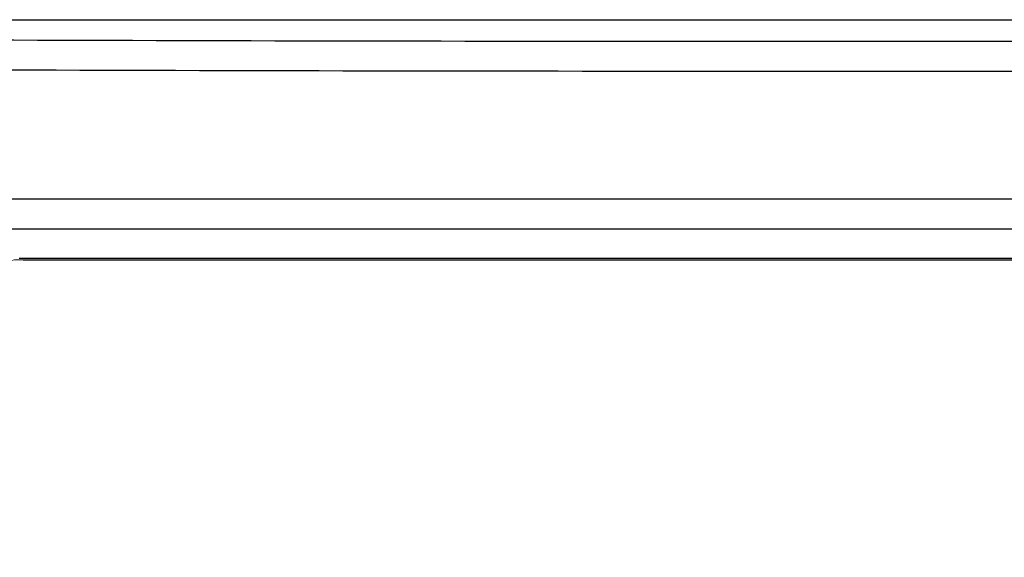
# Model space of a CAD drawing. Units: millimetres. Extents: x -163 to 719, y -206 to 205.
# Drawn here: x 217 to 250, y 187 to 205 of the extents above; entities that cross this region are included whole.
import ezdxf

# ---------------------------------------------------------------- set-up
doc = ezdxf.new("R2010")
doc.units = ezdxf.units.MM
doc.header["$MEASUREMENT"] = 0
doc.layers.add('Layer 1', color=7, linetype='Continuous')

# ---------------------------------------------------------------- blocks, each defined once
blk = doc.blocks.new('block 221')
at = {"layer": 'Layer 1', "color": 7, "lineweight": 25, "true_color": 0xffffff}
blk.add_lwpolyline([(206.659, 205.246), (279.977, 205.246)], dxfattribs=at)
blk = doc.blocks.new('block 222')
at = {"layer": 'Layer 1', "color": 7, "lineweight": 25, "true_color": 0xffffff}
blk.add_lwpolyline([(180.19, 199.281), (306.445, 199.281)], dxfattribs=at)
blk = doc.blocks.new('block 227')
at = {"layer": 'Layer 1', "color": 7, "lineweight": 25, "true_color": 0xffffff}
blk.add_lwpolyline([(210.03, 198.287), (276.605, 198.287)], dxfattribs=at)
blk = doc.blocks.new('block 237')
at = {"layer": 'Layer 1', "color": 7, "lineweight": 25, "true_color": 0xffffff}
blk.add_lwpolyline([(269.662, 197.293), (216.973, 197.293)], dxfattribs=at)
blk = doc.blocks.new('block 1146')
at = {"layer": 'Layer 1', "color": 7, "lineweight": 25, "true_color": 0xffffff}
blk.add_open_spline([(277.186, 203.592), (271.581, 203.569), (265.975, 203.552), (260.369, 203.54), (243.396, 203.505), (226.422, 203.522), (209.449, 203.592)], degree=3, knots=[0, 0, 0, 0, 1, 1, 1, 2, 2, 2, 2], dxfattribs=at)
blk = doc.blocks.new('block 1162')
at = {"layer": 'Layer 1', "color": 7, "lineweight": 25, "true_color": 0xffffff}
blk.add_open_spline([(276.956, 204.586), (271.388, 204.563), (265.821, 204.545), (260.253, 204.534), (243.395, 204.499), (226.537, 204.516), (209.68, 204.586)], degree=3, knots=[0, 0, 0, 0, 1, 1, 1, 2, 2, 2, 2], dxfattribs=at)
blk = doc.blocks.new('block 1905')
at = {"layer": 'Layer 1', "lineweight": 0}
blk.add_lwpolyline([(217.109, 197.237), (269.599, 197.237)], dxfattribs=at)
blk = doc.blocks.new('block 1906')
at = {"layer": 'Layer 1', "lineweight": 0}
blk.add_lwpolyline([(217.007, 197.253), (249.127, 197.253)], dxfattribs=at)
blk = doc.blocks.new('block 5450')
at = {"layer": 'Layer 1', "color": 7, "lineweight": 18, "true_color": 0xffffff}
blk.add_open_spline([(270.718, 196.255), (270.718, 196.255), (270.718, 35.25), (270.718, 35.25), (270.718, 34.699), (270.271, 34.253), (269.72, 34.253), (269.72, 34.253), (216.915, 34.253), (216.915, 34.253), (216.364, 34.253), (215.918, 34.699), (215.918, 35.25), (215.918, 35.25), (215.918, 196.255), (215.918, 196.255), (215.918, 196.806), (216.364, 197.253), (216.915, 197.253), (216.915, 197.253), (269.72, 197.253), (269.72, 197.253), (270.271, 197.253), (270.718, 196.806), (270.718, 196.255)], degree=3, knots=[0, 0, 0, 0, 1, 1, 1, 2, 2, 2, 3, 3, 3, 4, 4, 4, 5, 5, 5, 6, 6, 6, 7, 7, 7, 8, 8, 8, 8], dxfattribs=at)
blk = doc.blocks.new('block 5448')
at = {"layer": 'Layer 1'}
blk.add_blockref('block 5450', (0, 0), dxfattribs=at)

msp = doc.modelspace()

# ---------------------------------------------------------------- block references
at = {"layer": 'Layer 1'}
for name in ['block 221', 'block 1162', 'block 1146', 'block 222', 'block 227', 'block 237', 'block 5448', 'block 1906', 'block 1905']:
    msp.add_blockref(name, (0, 0), dxfattribs=at)

doc.saveas('drawing.dxf')
